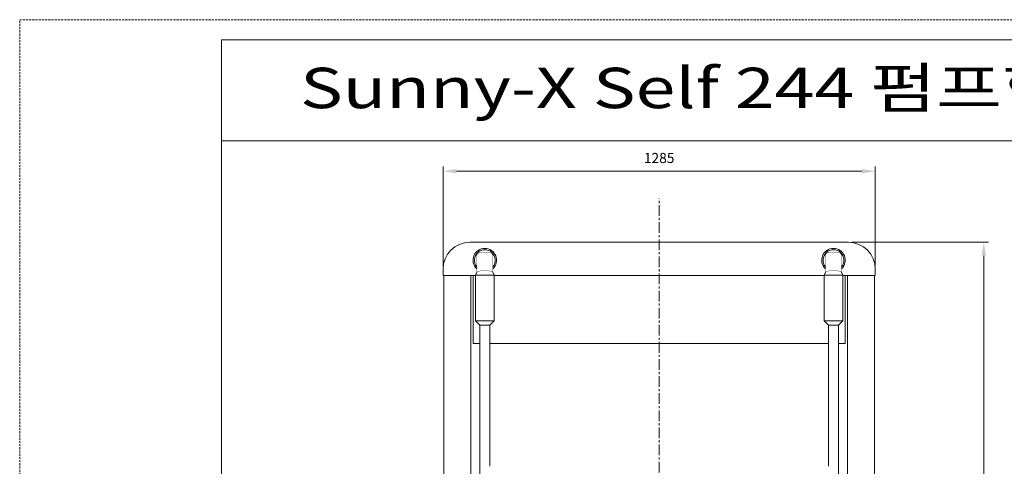
# Model space of a CAD drawing. Units: millimetres. Extents: x -5490 to 3069, y 1316 to 7206.
# Drawn here: x -5490 to -2564, y 5880 to 7206 of the extents above; entities that cross this region are included whole.
import ezdxf

# ---------------------------------------------------------------- set-up
doc = ezdxf.new("R2010")
doc.units = ezdxf.units.MM
doc.header["$PDMODE"] = 2
doc.header["$PDSIZE"] = -10
doc.linetypes.add('CENTER', pattern=[50.8, 31.75, -6.35, 6.35, -6.35])
doc.linetypes.add('HIDDEN', pattern=[9.525, 6.35, -3.175])
doc.layers.get('0').update_dxf_attribs({"lineweight": 18})
doc.layers.add('숨은선', color=5, linetype='HIDDEN', lineweight=9)
doc.layers.add('중심선', color=1, linetype='CENTER', lineweight=9)
doc.styles.add('글씨체', font='Gulim.ttf', dxfattribs={"width": 1.5})
doc.dimstyles.new('ISO-25', dxfattribs={"dimscale": 2, "dimtxt": 15, "dimasz": 20, "dimexe": 7, "dimexo": 5, "dimgap": 10, "dimtad": 3, "dimdsep": 46, "dimtxsty": '글씨체', "dimcen": 10, "dimclrd": 4, "dimclre": 4, "dimclrt": 4, "dimazin": 2, "dimtm": 1e-09, "dimtfac": 1, "dimtix": 1, "dimtofl": 0, "dimtmove": 0, "dimatfit": 3, "dimfxl": 0, "dimlwd": 5, "dimlwe": 5, "dimarcsym": 0})

# ---------------------------------------------------------------- blocks, each defined once
blk = doc.blocks.new('*D39')
at = {"color": 4, "lineweight": 5}
for p, q in [((-3017.7, 6544.8), (-2611.4, 6544.8)), ((-2625.4, 6504.8), (-2625.4, 4344.8)), ((-3030.3, 4304.8), (-2611.4, 4304.8))]:
    blk.add_line(p, q, dxfattribs=at)
at = {"color": 4}
for points in [[(-2632.1, 6504.8), (-2618.8, 6504.8), (-2625.4, 6544.8)], [(-2632.1, 4344.8), (-2618.8, 4344.8), (-2625.4, 4304.8)]]:
    blk.add_solid(points, dxfattribs=at)
at = {"layer": 'Defpoints', "color": 0}
for p in [(-3027.7, 6544.8), (-3040.3, 4304.8), (-2625.4, 4304.8)]:
    blk.add_point(p, dxfattribs=at)
at = {"color": 4, "insert": (-2660.8, 5424.8), "char_height": 30, "attachment_point": 5, "rotation": 90, "style": '글씨체'}
blk.add_mtext('2240', dxfattribs=at)
blk = doc.blocks.new('*D43')
at = {"color": 4, "lineweight": 5}
for p, q in [((-4232.2, 6474.8), (-4232.2, 6770)), ((-2947.7, 6474.8), (-2947.7, 6770)), ((-4192.2, 6756), (-2987.7, 6756))]:
    blk.add_line(p, q, dxfattribs=at)
at = {"color": 4}
for points in [[(-4192.2, 6762.7), (-4192.2, 6749.3), (-4232.2, 6756)], [(-2987.7, 6762.7), (-2987.7, 6749.3), (-2947.7, 6756)]]:
    blk.add_solid(points, dxfattribs=at)
at = {"layer": 'Defpoints', "color": 0}
for p in [(-2947.7, 6756), (-4232.2, 6464.8), (-2947.7, 6464.8)]:
    blk.add_point(p, dxfattribs=at)
at = {"color": 4, "insert": (-3590, 6791.4), "char_height": 30, "attachment_point": 5, "style": '글씨체'}
blk.add_mtext('1285', dxfattribs=at)

msp = doc.modelspace()

# ---------------------------------------------------------------- linework, layer by layer
at = {"lineweight": 0}
for p, q in [((-4890, 7146.027), (-4890, 1510)), ((3009.133, 7146.027), (-4890, 7146.027)), ((3009.133, 6846.027), (-4890, 6846.027))]:
    msp.add_line(p, q, dxfattribs=at)
at = {"linetype": 'Continuous'}
for p, q in [((-4152.223, 6544.786), (-3589.973, 6544.786)), ((-3027.723, 6544.786), (-3589.973, 6544.786)), ((-4232.223, 6445.786), (-4232.223, 6464.786)), ((-4140.973, 6445.786), (-4232.223, 6445.786)), ((-4229.772, 4310.586), (-4229.772, 6445.786)), ((-4149.372, 5554.965), (-4149.372, 6445.786)), ((-4142.474, 6244.786), (-4142.474, 6445.786)), ((-4135.274, 6445.786), (-4142.474, 6445.786)), ((-4135.274, 6446.962), (-4135.274, 6311.967)), ((-4135.272, 6446.967), (-4131.973, 6456.333)), ((-4135.272, 6446.967), (-4080.273, 6446.967)), ((-4080.273, 6446.967), (-4083.973, 6456.333)), ((-4080.274, 6311.965), (-4080.274, 6446.962)), ((-3589.973, 6445.786), (-4080.274, 6445.786)), ((-3099.274, 6445.786), (-3589.973, 6445.786)), ((-3099.274, 6446.962), (-3099.274, 6311.967)), ((-3099.272, 6446.967), (-3095.973, 6456.333)), ((-3099.272, 6446.967), (-3044.273, 6446.967)), ((-3044.273, 6446.967), (-3047.973, 6456.333)), ((-3044.274, 6311.965), (-3044.274, 6446.962)), ((-3044.274, 6445.786), (-3037.474, 6445.786)), ((-2947.723, 6445.786), (-3038.973, 6445.786)), ((-3037.474, 6244.786), (-3037.474, 6445.786)), ((-3030.573, 5554.965), (-3030.573, 6445.786)), ((-2950.173, 4310.586), (-2950.173, 6445.786)), ((-2947.723, 6445.786), (-2947.723, 6464.786)), ((-4135.274, 6311.967), (-4080.272, 6311.967)), ((-4135.274, 6311.967), (-4122.773, 6298.967)), ((-4122.773, 5880.067), (-4122.773, 6299.067)), ((-4122.773, 6298.967), (-4092.773, 6298.967)), ((-4092.773, 6298.967), (-4080.274, 6311.965)), ((-4092.773, 5880.067), (-4092.773, 6299.067)), ((-3099.274, 6311.967), (-3086.773, 6298.967)), ((-3099.274, 6311.967), (-3044.272, 6311.967)), ((-3087.172, 5880.067), (-3087.172, 6299.067)), ((-3086.773, 6298.967), (-3056.773, 6298.967)), ((-3057.172, 5880.067), (-3057.172, 6299.067)), ((-3056.773, 6298.967), (-3044.274, 6311.965)), ((-4122.773, 6244.786), (-4142.474, 6244.786)), ((-4092.773, 6244.786), (-3086.774, 6244.786)), ((-3056.774, 6244.786), (-3037.474, 6244.786))]:
    msp.add_line(p, q, dxfattribs=at)
at = {"linetype": 'Continuous', "const_width": 1}
for points in [[(-4131.973, 6456.333), (-4131.973, 6504.126, -0.414214), (-4121.973, 6514.126), (-4093.973, 6514.126, -0.414214), (-4083.973, 6504.126), (-4083.973, 6456.333)], [(-3095.973, 6456.333), (-3095.973, 6504.126, -0.414214), (-3085.973, 6514.126), (-3057.973, 6514.126, -0.414214), (-3047.973, 6504.126), (-3047.973, 6456.333)]]:
    msp.add_lwpolyline(points, format="xyb", dxfattribs=at)
for points in [[(-4083.973, 6456.333), (-4084.064, 6456.696), (-4084.337, 6457.057), (-4084.79, 6457.412), (-4085.42, 6457.758), (-4086.221, 6458.094), (-4087.188, 6458.417), (-4088.313, 6458.723), (-4089.587, 6459.012), (-4091.002, 6459.28), (-4092.546, 6459.525), (-4094.207, 6459.747), (-4095.973, 6459.942), (-4097.83, 6460.11), (-4099.764, 6460.249), (-4101.761, 6460.359), (-4103.805, 6460.437), (-4105.881, 6460.485), (-4107.973, 6460.501), (-4110.064, 6460.485), (-4112.14, 6460.437), (-4114.184, 6460.359), (-4116.181, 6460.249), (-4118.115, 6460.11), (-4119.973, 6459.942), (-4121.738, 6459.747), (-4123.399, 6459.525), (-4124.943, 6459.28), (-4126.358, 6459.012), (-4127.632, 6458.723), (-4128.757, 6458.417), (-4129.724, 6458.094), (-4130.525, 6457.758), (-4131.155, 6457.412), (-4131.608, 6457.057), (-4131.881, 6456.696), (-4131.973, 6456.333)], [(-3047.973, 6456.333), (-3048.064, 6456.696), (-3048.337, 6457.057), (-3048.79, 6457.412), (-3049.42, 6457.758), (-3050.221, 6458.094), (-3051.188, 6458.417), (-3052.313, 6458.723), (-3053.587, 6459.012), (-3055.002, 6459.28), (-3056.546, 6459.525), (-3058.207, 6459.747), (-3059.973, 6459.942), (-3061.83, 6460.11), (-3063.764, 6460.249), (-3065.761, 6460.359), (-3067.805, 6460.437), (-3069.881, 6460.485), (-3071.973, 6460.501), (-3074.064, 6460.485), (-3076.14, 6460.437), (-3078.184, 6460.359), (-3080.181, 6460.249), (-3082.115, 6460.11), (-3083.973, 6459.942), (-3085.738, 6459.747), (-3087.399, 6459.525), (-3088.943, 6459.28), (-3090.358, 6459.012), (-3091.632, 6458.723), (-3092.757, 6458.417), (-3093.724, 6458.094), (-3094.525, 6457.758), (-3095.155, 6457.412), (-3095.608, 6457.057), (-3095.881, 6456.696), (-3095.973, 6456.333)]]:
    msp.add_lwpolyline(points, dxfattribs=at)
at = {"linetype": 'Continuous'}
for centre, radius, start, end in [((-4152.223, 6464.786), 80, 90, 180), ((-4107.973, 6491.786), 35, 313.291808, 226.708192), ((-3071.973, 6491.786), 35, 313.291808, 226.708192), ((-3027.723, 6464.786), 80, 0, 90), ((-4107.973, 6491.786), 31, 320.731974, 219.268026), ((-3071.973, 6491.786), 31, 320.731974, 219.268026), ((-6122.773, 5880.067), 2000, 347.470641, 0), ((-1057.172, 5880.067), 2000, 180, 192.529359)]:
    msp.add_arc(centre, radius, start, end, dxfattribs=at)
at = {"layer": '숨은선', "lineweight": 0}
for p, q in [((3069.133, 7206.027), (-5490, 7206.027)), ((-5490, 7203.027), (-5490, 1330))]:
    msp.add_line(p, q, dxfattribs=at)
at = {"layer": '중심선', "color": 1, "linetype": 'CENTER'}
msp.add_line((-3589.973, 4235.861), (-3589.973, 6674.936), dxfattribs=at)

# ---------------------------------------------------------------- texts
at = {"lineweight": 0, "insert": (-4656.894, 7063.298), "char_height": 120, "attachment_point": 1, "style": '글씨체'}
msp.add_mtext('{\\fGulim|b1|i0|c129|p50;\\W1.3;\\T1.15;Sunny-X Self 244 펌프형 주유기 외형 치수}', dxfattribs=at)

# ---------------------------------------------------------------- dimensions: what is measured, and where the dimension line sits
dim = msp.add_linear_dim(base=(-2947.723, 6755.985), p1=(-4232.223, 6464.786), p2=(-2947.723, 6464.786), text='1285', dimstyle='ISO-25')
dim.commit()
dim.dimension.update_dxf_attribs({"geometry": '*D43', "text_midpoint": (-3589.973, 6791.404)})
dim = msp.add_linear_dim(base=(-2625.433, 4304.786), p1=(-3027.723, 6544.786), p2=(-3040.273, 4304.786), angle=90, dimstyle='ISO-25')
dim.commit()
dim.dimension.update_dxf_attribs({"geometry": '*D39', "text_midpoint": (-2660.832, 5424.786)})

doc.saveas('drawing.dxf')
